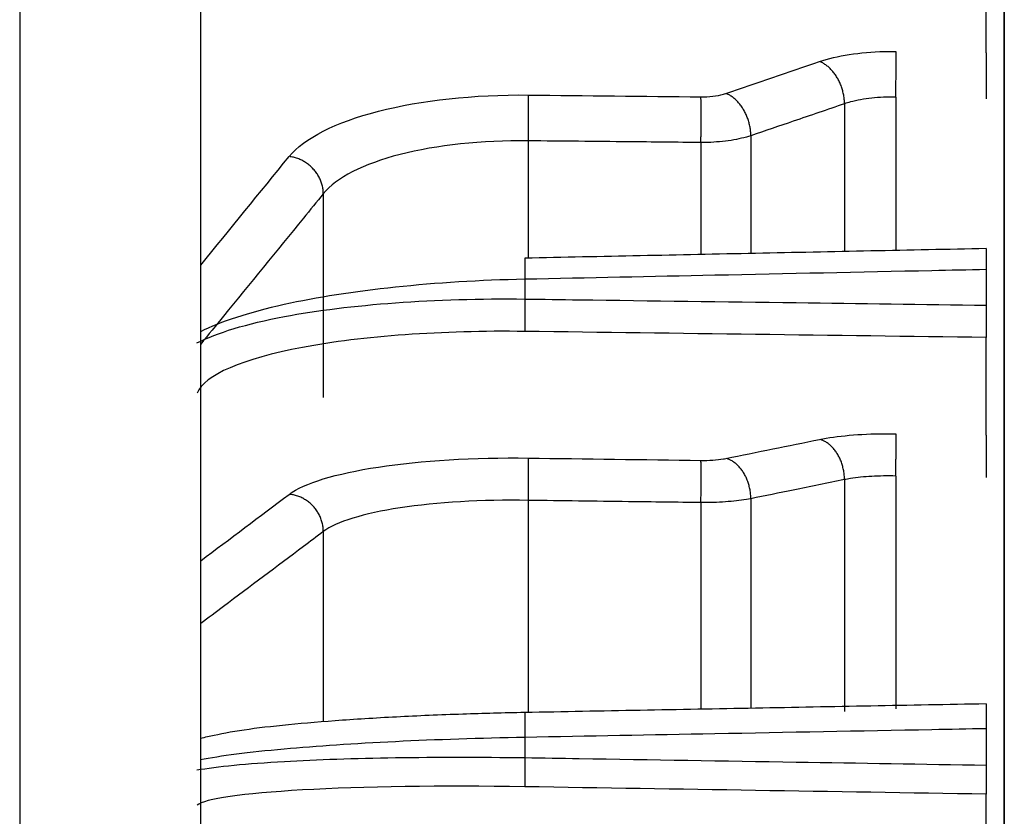
# Model space of a CAD drawing. Extents: x -282 to 608, y -263 to 264.
# Drawn here: x 446 to 468, y 4 to 22 of the extents above; entities that cross this region are included whole.
import ezdxf

# ---------------------------------------------------------------- set-up
doc = ezdxf.new("R2010")
doc.units = 0
doc.header["$MEASUREMENT"] = 0
doc.layers.get('0').update_dxf_attribs({"linetype": 'CONTINUOUS'})

msp = doc.modelspace()

# ---------------------------------------------------------------- linework, layer by layer
for p, q in [((446.233, 145.691), (446.233, -145.691)), ((450.325, -145.691), (450.325, 145.691)), ((468.495, -22.557), (468.495, 55.464)), ((468.495, 55.464), (468.495, -22.557)), ((468.086, 21.53), (468.086, 25.115)), ((466.04, 20.529), (466.04, 17.078)), ((464.882, 20.38), (464.882, 17.054)), ((462.764, 19.659), (462.764, 17.011)), ((457.733, 19.543), (457.733, 16.907)), ((461.635, 19.504), (461.635, 16.987)), ((453.098, 18.348), (453.098, 13.74)), ((468.086, 16.631), (468.086, 15.826)), ((457.656, 16.412), (457.656, 15.965)), ((468.086, 12.884), (468.086, 15.096)), ((464.882, 11.881), (464.882, 6.64)), ((466.04, 11.963), (466.04, 6.701)), ((457.733, 11.413), (457.733, 6.618)), ((461.635, 11.362), (461.635, 6.691)), ((462.764, 11.451), (462.764, 6.712)), ((453.098, 10.707), (453.098, 6.407)), ((468.086, 6.249), (468.086, 5.426)), ((457.656, 6.052), (457.656, 5.595)), ((468.086, 3.976), (468.086, 4.769))]:
    msp.add_line(p, q)
for points in [[(466.04, 20.529, 0), (466.04, 20.553, 0), (466.041, 20.577, 0), (466.041, 20.601, 0), (466.042, 20.626, 0), (466.042, 20.651, 0), (466.043, 20.676, 0), (466.043, 20.701, 0), (466.043, 20.726, 0), (466.044, 20.751, 0), (466.044, 20.776, 0), (466.045, 20.801, 0), (466.045, 20.827, 0), (466.046, 20.852, 0), (466.046, 20.877, 0), (466.046, 20.902, 0), (466.047, 20.927, 0), (466.047, 20.952, 0), (466.047, 20.977, 0), (466.048, 21.001, 0), (466.048, 21.026, 0), (466.049, 21.05, 0), (466.049, 21.074, 0), (466.049, 21.097, 0), (466.05, 21.121, 0), (466.05, 21.144, 0), (466.05, 21.166, 0), (466.051, 21.189, 0), (466.051, 21.211, 0), (466.051, 21.232, 0), (466.051, 21.254, 0), (466.052, 21.274, 0), (466.052, 21.295, 0), (466.052, 21.315, 0), (466.052, 21.334, 0), (466.053, 21.353, 0), (466.053, 21.371, 0), (466.053, 21.389, 0), (466.053, 21.406, 0), (466.053, 21.423, 0), (466.053, 21.439, 0), (466.054, 21.454, 0), (466.054, 21.469, 0), (466.054, 21.483, 0), (466.054, 21.497, 0), (466.054, 21.51, 0), (466.054, 21.522, 0), (466.054, 21.533, 0), (466.054, 21.544, 0), (466.054, 21.554, 0)], [(464.882, 20.38, 0), (464.882, 20.404, 0), (464.881, 20.428, 0), (464.88, 20.452, 0), (464.878, 20.476, 0), (464.875, 20.5, 0), (464.872, 20.525, 0), (464.868, 20.549, 0), (464.864, 20.574, 0), (464.859, 20.598, 0), (464.854, 20.622, 0), (464.848, 20.647, 0), (464.842, 20.671, 0), (464.835, 20.695, 0), (464.828, 20.719, 0), (464.82, 20.743, 0), (464.812, 20.767, 0), (464.803, 20.791, 0), (464.794, 20.814, 0), (464.784, 20.837, 0), (464.774, 20.86, 0), (464.763, 20.883, 0), (464.752, 20.905, 0), (464.741, 20.927, 0), (464.729, 20.949, 0), (464.716, 20.97, 0), (464.704, 20.991, 0), (464.691, 21.012, 0), (464.677, 21.032, 0), (464.663, 21.051, 0), (464.649, 21.071, 0), (464.635, 21.089, 0), (464.62, 21.108, 0), (464.605, 21.126, 0), (464.59, 21.143, 0), (464.574, 21.159, 0), (464.558, 21.176, 0), (464.542, 21.191, 0), (464.526, 21.206, 0), (464.509, 21.221, 0), (464.493, 21.234, 0), (464.476, 21.247, 0), (464.459, 21.26, 0), (464.441, 21.272, 0), (464.424, 21.283, 0), (464.406, 21.293, 0), (464.389, 21.303, 0), (464.371, 21.312, 0), (464.354, 21.321, 0), (464.336, 21.329, 0)], [(457.733, 19.543, 0), (457.734, 19.567, 0), (457.734, 19.591, 0), (457.734, 19.616, 0), (457.735, 19.64, 0), (457.735, 19.665, 0), (457.736, 19.69, 0), (457.736, 19.715, 0), (457.736, 19.74, 0), (457.736, 19.765, 0), (457.737, 19.791, 0), (457.737, 19.816, 0), (457.737, 19.841, 0), (457.738, 19.866, 0), (457.738, 19.892, 0), (457.738, 19.917, 0), (457.738, 19.942, 0), (457.738, 19.967, 0), (457.738, 19.991, 0), (457.739, 20.016, 0), (457.739, 20.04, 0), (457.739, 20.064, 0), (457.739, 20.088, 0), (457.739, 20.112, 0), (457.739, 20.135, 0), (457.739, 20.158, 0), (457.739, 20.181, 0), (457.739, 20.204, 0), (457.739, 20.226, 0), (457.739, 20.247, 0), (457.739, 20.269, 0), (457.739, 20.289, 0), (457.738, 20.31, 0), (457.738, 20.33, 0), (457.738, 20.349, 0), (457.738, 20.368, 0), (457.738, 20.386, 0), (457.738, 20.404, 0), (457.737, 20.421, 0), (457.737, 20.438, 0), (457.737, 20.454, 0), (457.736, 20.469, 0), (457.736, 20.484, 0), (457.736, 20.498, 0), (457.736, 20.512, 0), (457.735, 20.525, 0), (457.735, 20.537, 0), (457.734, 20.548, 0), (457.734, 20.559, 0), (457.734, 20.569, 0)], [(461.635, 19.504, 0), (461.636, 19.528, 0), (461.636, 19.552, 0), (461.636, 19.577, 0), (461.637, 19.601, 0), (461.637, 19.626, 0), (461.638, 19.651, 0), (461.638, 19.676, 0), (461.638, 19.701, 0), (461.638, 19.726, 0), (461.639, 19.751, 0), (461.639, 19.777, 0), (461.639, 19.802, 0), (461.639, 19.827, 0), (461.64, 19.852, 0), (461.64, 19.877, 0), (461.64, 19.902, 0), (461.64, 19.927, 0), (461.64, 19.952, 0), (461.641, 19.976, 0), (461.641, 20.001, 0), (461.641, 20.025, 0), (461.641, 20.049, 0), (461.641, 20.072, 0), (461.641, 20.096, 0), (461.641, 20.119, 0), (461.641, 20.142, 0), (461.641, 20.164, 0), (461.641, 20.186, 0), (461.641, 20.208, 0), (461.641, 20.229, 0), (461.641, 20.25, 0), (461.64, 20.27, 0), (461.64, 20.29, 0), (461.64, 20.309, 0), (461.64, 20.328, 0), (461.64, 20.346, 0), (461.639, 20.364, 0), (461.639, 20.381, 0), (461.639, 20.398, 0), (461.639, 20.414, 0), (461.638, 20.429, 0), (461.638, 20.444, 0), (461.638, 20.458, 0), (461.638, 20.472, 0), (461.637, 20.485, 0), (461.637, 20.497, 0), (461.636, 20.508, 0), (461.636, 20.519, 0), (461.636, 20.529, 0)], [(462.764, 19.659, 0), (462.764, 19.683, 0), (462.763, 19.707, 0), (462.761, 19.731, 0), (462.759, 19.755, 0), (462.757, 19.78, 0), (462.753, 19.804, 0), (462.75, 19.829, 0), (462.746, 19.853, 0), (462.741, 19.877, 0), (462.736, 19.902, 0), (462.73, 19.926, 0), (462.724, 19.951, 0), (462.717, 19.975, 0), (462.709, 19.999, 0), (462.702, 20.023, 0), (462.693, 20.047, 0), (462.685, 20.07, 0), (462.675, 20.093, 0), (462.666, 20.117, 0), (462.655, 20.14, 0), (462.645, 20.162, 0), (462.634, 20.184, 0), (462.622, 20.206, 0), (462.61, 20.228, 0), (462.598, 20.249, 0), (462.585, 20.27, 0), (462.572, 20.291, 0), (462.559, 20.311, 0), (462.545, 20.331, 0), (462.531, 20.35, 0), (462.517, 20.369, 0), (462.502, 20.387, 0), (462.487, 20.405, 0), (462.471, 20.422, 0), (462.456, 20.439, 0), (462.44, 20.455, 0), (462.424, 20.47, 0), (462.408, 20.485, 0), (462.391, 20.5, 0), (462.374, 20.514, 0), (462.357, 20.527, 0), (462.34, 20.539, 0), (462.323, 20.551, 0), (462.306, 20.562, 0), (462.288, 20.573, 0), (462.271, 20.583, 0), (462.253, 20.592, 0), (462.235, 20.6, 0), (462.217, 20.608, 0)], [(453.098, 18.348, 0), (453.098, 18.372, 0), (453.096, 18.396, 0), (453.094, 18.42, 0), (453.092, 18.444, 0), (453.088, 18.467, 0), (453.084, 18.491, 0), (453.079, 18.515, 0), (453.073, 18.538, 0), (453.067, 18.562, 0), (453.059, 18.585, 0), (453.052, 18.608, 0), (453.043, 18.631, 0), (453.034, 18.654, 0), (453.024, 18.677, 0), (453.013, 18.699, 0), (453.002, 18.721, 0), (452.99, 18.743, 0), (452.977, 18.765, 0), (452.964, 18.786, 0), (452.95, 18.807, 0), (452.935, 18.827, 0), (452.92, 18.847, 0), (452.904, 18.867, 0), (452.888, 18.886, 0), (452.871, 18.905, 0), (452.854, 18.923, 0), (452.836, 18.941, 0), (452.817, 18.959, 0), (452.799, 18.975, 0), (452.779, 18.992, 0), (452.759, 19.008, 0), (452.739, 19.023, 0), (452.719, 19.037, 0), (452.698, 19.052, 0), (452.676, 19.065, 0), (452.655, 19.078, 0), (452.632, 19.09, 0), (452.61, 19.102, 0), (452.587, 19.113, 0), (452.565, 19.123, 0), (452.541, 19.132, 0), (452.518, 19.141, 0), (452.494, 19.15, 0), (452.471, 19.157, 0), (452.447, 19.164, 0), (452.423, 19.17, 0), (452.399, 19.176, 0), (452.374, 19.18, 0), (452.35, 19.184, 0)], [(457.654, 16.889, 0), (457.653, 16.889, 0), (457.653, 16.888, 0), (457.653, 16.887, 0), (457.653, 16.885, 0), (457.653, 16.883, 0), (457.652, 16.881, 0), (457.652, 16.878, 0), (457.652, 16.875, 0), (457.652, 16.871, 0), (457.652, 16.867, 0), (457.652, 16.862, 0), (457.652, 16.857, 0), (457.652, 16.852, 0), (457.652, 16.846, 0), (457.651, 16.839, 0), (457.651, 16.833, 0), (457.651, 16.826, 0), (457.651, 16.818, 0), (457.651, 16.81, 0), (457.651, 16.802, 0), (457.651, 16.793, 0), (457.651, 16.784, 0), (457.651, 16.775, 0), (457.651, 16.765, 0), (457.651, 16.755, 0), (457.651, 16.745, 0), (457.651, 16.734, 0), (457.652, 16.723, 0), (457.652, 16.711, 0), (457.652, 16.699, 0), (457.652, 16.687, 0), (457.652, 16.675, 0), (457.652, 16.662, 0), (457.652, 16.649, 0), (457.652, 16.636, 0), (457.653, 16.623, 0), (457.653, 16.609, 0), (457.653, 16.595, 0), (457.653, 16.581, 0), (457.653, 16.566, 0), (457.653, 16.552, 0), (457.654, 16.537, 0), (457.654, 16.522, 0), (457.654, 16.506, 0), (457.654, 16.491, 0), (457.655, 16.476, 0), (457.655, 16.46, 0), (457.655, 16.444, 0), (457.655, 16.428, 0)], [(457.656, 15.965, 0), (457.655, 15.947, 0), (457.655, 15.928, 0), (457.655, 15.909, 0), (457.654, 15.889, 0), (457.654, 15.87, 0), (457.654, 15.851, 0), (457.654, 15.832, 0), (457.653, 15.813, 0), (457.653, 15.793, 0), (457.653, 15.774, 0), (457.653, 15.755, 0), (457.653, 15.736, 0), (457.652, 15.717, 0), (457.652, 15.698, 0), (457.652, 15.679, 0), (457.652, 15.661, 0), (457.652, 15.642, 0), (457.652, 15.624, 0), (457.652, 15.606, 0), (457.651, 15.588, 0), (457.651, 15.571, 0), (457.651, 15.554, 0), (457.651, 15.537, 0), (457.651, 15.52, 0), (457.651, 15.503, 0), (457.651, 15.487, 0), (457.651, 15.472, 0), (457.651, 15.456, 0), (457.651, 15.441, 0), (457.651, 15.427, 0), (457.652, 15.412, 0), (457.652, 15.398, 0), (457.652, 15.385, 0), (457.652, 15.372, 0), (457.652, 15.36, 0), (457.652, 15.348, 0), (457.652, 15.336, 0), (457.653, 15.325, 0), (457.653, 15.314, 0), (457.653, 15.304, 0), (457.653, 15.295, 0), (457.653, 15.286, 0), (457.654, 15.277, 0), (457.654, 15.269, 0), (457.654, 15.262, 0), (457.654, 15.255, 0), (457.655, 15.249, 0), (457.655, 15.243, 0), (457.655, 15.238, 0)], [(466.04, 11.963, 0), (466.04, 11.988, 0), (466.041, 12.013, 0), (466.041, 12.038, 0), (466.042, 12.063, 0), (466.042, 12.088, 0), (466.043, 12.114, 0), (466.043, 12.139, 0), (466.043, 12.164, 0), (466.044, 12.189, 0), (466.044, 12.214, 0), (466.045, 12.239, 0), (466.045, 12.264, 0), (466.046, 12.289, 0), (466.046, 12.314, 0), (466.046, 12.338, 0), (466.047, 12.362, 0), (466.047, 12.386, 0), (466.047, 12.41, 0), (466.048, 12.434, 0), (466.048, 12.457, 0), (466.049, 12.48, 0), (466.049, 12.502, 0), (466.049, 12.524, 0), (466.05, 12.546, 0), (466.05, 12.568, 0), (466.05, 12.588, 0), (466.051, 12.609, 0), (466.051, 12.629, 0), (466.051, 12.648, 0), (466.051, 12.668, 0), (466.052, 12.686, 0), (466.052, 12.704, 0), (466.052, 12.721, 0), (466.052, 12.738, 0), (466.053, 12.755, 0), (466.053, 12.77, 0), (466.053, 12.785, 0), (466.053, 12.8, 0), (466.053, 12.813, 0), (466.053, 12.827, 0), (466.054, 12.839, 0), (466.054, 12.851, 0), (466.054, 12.862, 0), (466.054, 12.872, 0), (466.054, 12.882, 0), (466.054, 12.891, 0), (466.054, 12.899, 0), (466.054, 12.906, 0), (466.054, 12.913, 0)], [(464.882, 11.881, 0), (464.882, 11.905, 0), (464.881, 11.93, 0), (464.88, 11.955, 0), (464.878, 11.98, 0), (464.875, 12.005, 0), (464.872, 12.03, 0), (464.868, 12.055, 0), (464.864, 12.08, 0), (464.859, 12.104, 0), (464.854, 12.129, 0), (464.848, 12.153, 0), (464.842, 12.178, 0), (464.835, 12.202, 0), (464.828, 12.226, 0), (464.82, 12.25, 0), (464.812, 12.273, 0), (464.803, 12.296, 0), (464.794, 12.319, 0), (464.784, 12.342, 0), (464.774, 12.364, 0), (464.763, 12.386, 0), (464.752, 12.408, 0), (464.741, 12.429, 0), (464.729, 12.45, 0), (464.716, 12.47, 0), (464.704, 12.49, 0), (464.691, 12.509, 0), (464.677, 12.528, 0), (464.663, 12.547, 0), (464.649, 12.565, 0), (464.635, 12.582, 0), (464.62, 12.599, 0), (464.605, 12.615, 0), (464.59, 12.631, 0), (464.574, 12.646, 0), (464.558, 12.66, 0), (464.542, 12.674, 0), (464.526, 12.687, 0), (464.509, 12.7, 0), (464.493, 12.711, 0), (464.476, 12.722, 0), (464.459, 12.733, 0), (464.441, 12.743, 0), (464.424, 12.752, 0), (464.406, 12.76, 0), (464.389, 12.767, 0), (464.371, 12.774, 0), (464.354, 12.78, 0), (464.336, 12.786, 0)], [(457.733, 11.413, 0), (457.734, 11.438, 0), (457.734, 11.463, 0), (457.734, 11.488, 0), (457.735, 11.513, 0), (457.735, 11.538, 0), (457.736, 11.563, 0), (457.736, 11.589, 0), (457.736, 11.614, 0), (457.736, 11.639, 0), (457.737, 11.664, 0), (457.737, 11.689, 0), (457.737, 11.714, 0), (457.738, 11.739, 0), (457.738, 11.764, 0), (457.738, 11.788, 0), (457.738, 11.812, 0), (457.738, 11.836, 0), (457.738, 11.86, 0), (457.739, 11.884, 0), (457.739, 11.907, 0), (457.739, 11.93, 0), (457.739, 11.952, 0), (457.739, 11.974, 0), (457.739, 11.996, 0), (457.739, 12.017, 0), (457.739, 12.038, 0), (457.739, 12.059, 0), (457.739, 12.079, 0), (457.739, 12.098, 0), (457.739, 12.118, 0), (457.739, 12.136, 0), (457.738, 12.154, 0), (457.738, 12.172, 0), (457.738, 12.188, 0), (457.738, 12.205, 0), (457.738, 12.22, 0), (457.738, 12.235, 0), (457.737, 12.25, 0), (457.737, 12.264, 0), (457.737, 12.277, 0), (457.736, 12.289, 0), (457.736, 12.301, 0), (457.736, 12.312, 0), (457.736, 12.322, 0), (457.735, 12.332, 0), (457.735, 12.341, 0), (457.734, 12.349, 0), (457.734, 12.357, 0), (457.734, 12.363, 0)], [(461.635, 11.362, 0), (461.636, 11.387, 0), (461.636, 11.412, 0), (461.636, 11.437, 0), (461.637, 11.462, 0), (461.637, 11.487, 0), (461.638, 11.512, 0), (461.638, 11.537, 0), (461.638, 11.563, 0), (461.638, 11.588, 0), (461.639, 11.613, 0), (461.639, 11.638, 0), (461.639, 11.663, 0), (461.639, 11.688, 0), (461.64, 11.712, 0), (461.64, 11.737, 0), (461.64, 11.761, 0), (461.64, 11.785, 0), (461.64, 11.809, 0), (461.641, 11.832, 0), (461.641, 11.855, 0), (461.641, 11.878, 0), (461.641, 11.901, 0), (461.641, 11.923, 0), (461.641, 11.945, 0), (461.641, 11.966, 0), (461.641, 11.987, 0), (461.641, 12.007, 0), (461.641, 12.027, 0), (461.641, 12.047, 0), (461.641, 12.066, 0), (461.641, 12.084, 0), (461.64, 12.102, 0), (461.64, 12.12, 0), (461.64, 12.137, 0), (461.64, 12.153, 0), (461.64, 12.169, 0), (461.639, 12.184, 0), (461.639, 12.198, 0), (461.639, 12.212, 0), (461.639, 12.225, 0), (461.638, 12.237, 0), (461.638, 12.249, 0), (461.638, 12.26, 0), (461.638, 12.271, 0), (461.637, 12.28, 0), (461.637, 12.289, 0), (461.636, 12.297, 0), (461.636, 12.305, 0), (461.636, 12.311, 0)], [(462.764, 11.451, 0), (462.764, 11.476, 0), (462.763, 11.5, 0), (462.761, 11.525, 0), (462.759, 11.55, 0), (462.757, 11.575, 0), (462.753, 11.6, 0), (462.75, 11.625, 0), (462.746, 11.65, 0), (462.741, 11.674, 0), (462.736, 11.699, 0), (462.73, 11.724, 0), (462.724, 11.748, 0), (462.717, 11.772, 0), (462.709, 11.796, 0), (462.702, 11.82, 0), (462.693, 11.843, 0), (462.685, 11.867, 0), (462.675, 11.89, 0), (462.666, 11.912, 0), (462.655, 11.934, 0), (462.645, 11.956, 0), (462.634, 11.978, 0), (462.622, 11.999, 0), (462.61, 12.02, 0), (462.598, 12.04, 0), (462.585, 12.06, 0), (462.572, 12.08, 0), (462.559, 12.098, 0), (462.545, 12.117, 0), (462.531, 12.135, 0), (462.517, 12.152, 0), (462.502, 12.169, 0), (462.487, 12.185, 0), (462.471, 12.201, 0), (462.456, 12.216, 0), (462.44, 12.23, 0), (462.424, 12.244, 0), (462.408, 12.257, 0), (462.391, 12.27, 0), (462.374, 12.281, 0), (462.357, 12.293, 0), (462.34, 12.303, 0), (462.323, 12.313, 0), (462.306, 12.322, 0), (462.288, 12.33, 0), (462.271, 12.338, 0), (462.253, 12.344, 0), (462.235, 12.35, 0), (462.217, 12.356, 0)], [(453.098, 10.707, 0), (453.098, 10.732, 0), (453.096, 10.756, 0), (453.094, 10.781, 0), (453.092, 10.806, 0), (453.088, 10.83, 0), (453.084, 10.855, 0), (453.079, 10.88, 0), (453.073, 10.904, 0), (453.067, 10.928, 0), (453.059, 10.952, 0), (453.052, 10.976, 0), (453.043, 11, 0), (453.034, 11.023, 0), (453.024, 11.046, 0), (453.013, 11.069, 0), (453.002, 11.092, 0), (452.99, 11.114, 0), (452.977, 11.136, 0), (452.964, 11.157, 0), (452.95, 11.178, 0), (452.935, 11.199, 0), (452.92, 11.22, 0), (452.904, 11.239, 0), (452.888, 11.259, 0), (452.871, 11.278, 0), (452.854, 11.296, 0), (452.836, 11.314, 0), (452.817, 11.331, 0), (452.799, 11.348, 0), (452.779, 11.364, 0), (452.759, 11.38, 0), (452.739, 11.395, 0), (452.719, 11.409, 0), (452.698, 11.423, 0), (452.676, 11.436, 0), (452.655, 11.448, 0), (452.632, 11.46, 0), (452.61, 11.471, 0), (452.587, 11.482, 0), (452.565, 11.492, 0), (452.541, 11.501, 0), (452.518, 11.509, 0), (452.494, 11.516, 0), (452.471, 11.523, 0), (452.447, 11.529, 0), (452.423, 11.535, 0), (452.399, 11.539, 0), (452.374, 11.543, 0), (452.35, 11.546, 0)], [(457.655, 6.615, 0), (457.655, 6.615, 0), (457.654, 6.614, 0), (457.654, 6.612, 0), (457.654, 6.611, 0), (457.654, 6.608, 0), (457.653, 6.605, 0), (457.653, 6.602, 0), (457.653, 6.598, 0), (457.653, 6.593, 0), (457.653, 6.588, 0), (457.652, 6.582, 0), (457.652, 6.576, 0), (457.652, 6.57, 0), (457.652, 6.562, 0), (457.652, 6.555, 0), (457.652, 6.547, 0), (457.652, 6.538, 0), (457.651, 6.529, 0), (457.651, 6.519, 0), (457.651, 6.509, 0), (457.651, 6.499, 0), (457.651, 6.488, 0), (457.651, 6.477, 0), (457.651, 6.465, 0), (457.651, 6.453, 0), (457.651, 6.44, 0), (457.651, 6.427, 0), (457.651, 6.414, 0), (457.651, 6.4, 0), (457.652, 6.386, 0), (457.652, 6.372, 0), (457.652, 6.357, 0), (457.652, 6.342, 0), (457.652, 6.327, 0), (457.652, 6.311, 0), (457.652, 6.295, 0), (457.652, 6.279, 0), (457.653, 6.262, 0), (457.653, 6.246, 0), (457.653, 6.229, 0), (457.653, 6.212, 0), (457.653, 6.195, 0), (457.654, 6.177, 0), (457.654, 6.16, 0), (457.654, 6.142, 0), (457.654, 6.124, 0), (457.655, 6.106, 0), (457.655, 6.088, 0), (457.655, 6.07, 0)], [(457.656, 5.595, 0), (457.655, 5.576, 0), (457.655, 5.557, 0), (457.655, 5.537, 0), (457.654, 5.518, 0), (457.654, 5.499, 0), (457.654, 5.48, 0), (457.654, 5.461, 0), (457.653, 5.442, 0), (457.653, 5.423, 0), (457.653, 5.404, 0), (457.653, 5.385, 0), (457.653, 5.367, 0), (457.652, 5.349, 0), (457.652, 5.331, 0), (457.652, 5.313, 0), (457.652, 5.295, 0), (457.652, 5.278, 0), (457.652, 5.261, 0), (457.652, 5.244, 0), (457.651, 5.227, 0), (457.651, 5.211, 0), (457.651, 5.195, 0), (457.651, 5.179, 0), (457.651, 5.164, 0), (457.651, 5.149, 0), (457.651, 5.135, 0), (457.651, 5.121, 0), (457.651, 5.107, 0), (457.651, 5.094, 0), (457.651, 5.082, 0), (457.652, 5.069, 0), (457.652, 5.057, 0), (457.652, 5.046, 0), (457.652, 5.035, 0), (457.652, 5.025, 0), (457.652, 5.015, 0), (457.652, 5.006, 0), (457.653, 4.997, 0), (457.653, 4.989, 0), (457.653, 4.981, 0), (457.653, 4.974, 0), (457.653, 4.968, 0), (457.654, 4.962, 0), (457.654, 4.956, 0), (457.654, 4.952, 0), (457.654, 4.947, 0), (457.655, 4.944, 0), (457.655, 4.941, 0), (457.655, 4.938, 0)]]:
    msp.add_polyline3d(points)
for points, knots in [([(464.318, 21.336), (464.512, 21.402), (464.743, 21.456), (464.99, 21.495), (465.238, 21.533), (465.509, 21.556), (465.782, 21.563), (465.872, 21.565), (465.963, 21.565), (466.054, 21.564)], [0, 0, 0, 0, 0.429831, 0.429831, 0.429831, 0.85966, 0.85966, 0.85966, 1, 1, 1, 1]), ([(468.086, 21.53), (468.086, 21.526), (468.086, 21.523), (468.086, 21.519), (468.086, 21.503), (468.086, 21.485), (468.086, 21.465), (468.086, 21.423), (468.086, 21.371), (468.086, 21.311), (468.086, 21.243), (468.086, 21.163), (468.086, 21.078), (468.086, 20.994), (468.086, 20.902), (468.086, 20.81), (468.086, 20.719), (468.086, 20.625), (468.086, 20.537), (468.086, 20.523), (468.086, 20.509), (468.086, 20.496)], [0, 0, 0, 0, 0.023364, 0.023364, 0.023364, 0.117285, 0.117285, 0.117285, 0.308247, 0.308247, 0.308247, 0.527379, 0.527379, 0.527379, 0.746538, 0.746538, 0.746538, 0.965729, 0.965729, 0.965729, 1, 1, 1, 1]), ([(452.326, 19.188), (452.664, 19.603), (453.374, 19.962), (455.31, 20.461), (456.506, 20.591), (457.733, 20.579)], [0, 0, 0, 0, 0.5, 0.5, 1, 1, 1, 1]), ([(461.635, 20.539), (461.727, 20.538), (461.819, 20.542), (461.905, 20.552), (461.991, 20.562), (462.073, 20.578), (462.143, 20.597), (462.163, 20.603), (462.182, 20.609), (462.2, 20.615)], [0, 0, 0, 0, 0.439589, 0.439589, 0.439589, 0.879184, 0.879184, 0.879184, 1, 1, 1, 1]), ([(466.04, 20.529), (465.857, 20.533), (465.671, 20.526), (465.498, 20.508), (465.326, 20.49), (465.161, 20.46), (465.018, 20.421), (464.971, 20.409), (464.925, 20.395), (464.882, 20.38)], [0, 0, 0, 0, 0.429781, 0.429781, 0.429781, 0.859531, 0.859531, 0.859531, 1, 1, 1, 1]), ([(464.882, 20.38), (464.497, 20.249), (464.111, 20.117), (463.725, 19.986), (463.405, 19.877), (463.084, 19.768), (462.764, 19.659)], [0, 0, 0, 0, 0.546427, 0.546427, 0.546427, 1, 1, 1, 1]), ([(462.764, 19.659), (462.635, 19.616), (462.481, 19.58), (462.316, 19.554), (462.151, 19.528), (461.97, 19.512), (461.788, 19.506), (461.737, 19.505), (461.686, 19.504), (461.635, 19.504)], [0, 0, 0, 0, 0.439722, 0.439722, 0.439722, 0.879443, 0.879443, 0.879443, 1, 1, 1, 1]), ([(457.733, 19.543), (456.681, 19.557), (455.663, 19.447), (454.002, 19.02), (453.388, 18.708), (453.098, 18.348)], [0, 0, 0, 0, 0.5, 0.5, 1, 1, 1, 1]), ([(461.635, 19.504), (461.09, 19.51), (460.544, 19.515), (459.999, 19.521), (459.244, 19.528), (458.488, 19.536), (457.733, 19.543)], [0, 0, 0, 0, 0.419401, 0.419401, 0.419401, 1, 1, 1, 1]), ([(453.098, 18.348), (452.948, 18.164), (452.798, 17.979), (452.647, 17.795), (452.046, 17.057), (451.444, 16.318), (450.843, 15.58), (450.67, 15.368), (450.498, 15.156), (450.325, 14.945)], [0, 0, 0, 0, 0.162646, 0.162646, 0.162646, 0.813229, 0.813229, 0.813229, 1, 1, 1, 1]), ([(468.086, 17.106), (468.086, 17.094), (468.086, 17.075), (468.086, 17.045), (468.086, 17.015), (468.086, 16.973), (468.086, 16.925), (468.086, 16.876), (468.086, 16.818), (468.086, 16.756), (468.086, 16.716), (468.086, 16.674), (468.086, 16.631)], [0, 0, 0, 0, 0.337508, 0.337508, 0.337508, 0.588758, 0.588758, 0.588758, 0.83999, 0.83999, 0.83999, 1, 1, 1, 1]), ([(468.086, 16.631), (467.677, 16.623), (467.268, 16.614), (466.859, 16.605), (465.222, 16.571), (463.586, 16.537), (461.949, 16.502), (460.518, 16.472), (459.087, 16.442), (457.656, 16.412)], [0, 0, 0, 0, 0.11767, 0.11767, 0.11767, 0.588351, 0.588351, 0.588351, 1, 1, 1, 1]), ([(457.656, 16.412), (455.639, 16.372), (453.676, 16.164), (451.41, 15.662), (450.767, 15.451), (450.321, 15.223)], [0, 0, 0, 0, 0.64533, 0.64533, 1, 1, 1, 1]), ([(450.241, 14.972), (450.69, 15.202), (451.365, 15.408), (453.683, 15.846), (455.639, 15.99), (457.656, 15.965)], [0, 0, 0, 0, 0.368824, 0.368824, 1, 1, 1, 1]), ([(457.656, 15.965), (458.065, 15.96), (458.474, 15.954), (458.883, 15.949), (460.52, 15.927), (462.156, 15.905), (463.792, 15.884), (465.224, 15.864), (466.655, 15.845), (468.086, 15.826)], [0, 0, 0, 0, 0.11767, 0.11767, 0.11767, 0.588351, 0.588351, 0.588351, 1, 1, 1, 1]), ([(468.086, 15.826), (468.086, 15.759), (468.086, 15.689), (468.086, 15.62), (468.086, 15.552), (468.086, 15.484), (468.086, 15.423), (468.086, 15.361), (468.086, 15.304), (468.086, 15.256), (468.086, 15.208), (468.086, 15.168), (468.086, 15.138), (468.086, 15.12), (468.086, 15.105), (468.086, 15.096)], [0, 0, 0, 0, 0.215686, 0.215686, 0.215686, 0.431374, 0.431374, 0.431374, 0.647025, 0.647025, 0.647025, 0.862661, 0.862661, 0.862661, 1, 1, 1, 1]), ([(457.656, 15.233), (455.79, 15.258), (453.98, 15.127), (451.271, 14.617), (450.408, 14.246), (450.246, 13.839)], [0, 0, 0, 0, 0.5, 0.5, 1, 1, 1, 1]), ([(464.318, 12.79), (464.512, 12.83), (464.743, 12.862), (464.99, 12.884), (465.238, 12.906), (465.509, 12.918), (465.782, 12.92), (465.872, 12.921), (465.963, 12.92), (466.054, 12.919)], [0, 0, 0, 0, 0.429831, 0.429831, 0.429831, 0.85966, 0.85966, 0.85966, 1, 1, 1, 1]), ([(468.086, 12.886), (468.086, 12.882), (468.086, 12.879), (468.086, 12.875), (468.086, 12.867), (468.086, 12.854), (468.086, 12.838), (468.086, 12.807), (468.086, 12.764), (468.086, 12.712), (468.086, 12.654), (468.086, 12.582), (468.086, 12.503), (468.086, 12.424), (468.086, 12.336), (468.086, 12.246), (468.086, 12.156), (468.086, 12.062), (468.086, 11.972), (468.086, 11.957), (468.086, 11.943), (468.086, 11.929)], [0, 0, 0, 0, 0.023364, 0.023364, 0.023364, 0.117285, 0.117285, 0.117285, 0.308247, 0.308247, 0.308247, 0.527379, 0.527379, 0.527379, 0.746538, 0.746538, 0.746538, 0.965729, 0.965729, 0.965729, 1, 1, 1, 1]), ([(452.326, 11.549), (452.664, 11.802), (453.374, 12.019), (455.31, 12.313), (456.506, 12.386), (457.733, 12.369)], [0, 0, 0, 0, 0.5, 0.5, 1, 1, 1, 1]), ([(461.635, 12.317), (461.727, 12.316), (461.819, 12.318), (461.905, 12.324), (461.991, 12.329), (462.073, 12.338), (462.143, 12.35), (462.163, 12.353), (462.182, 12.357), (462.2, 12.36)], [0, 0, 0, 0, 0.439589, 0.439589, 0.439589, 0.879184, 0.879184, 0.879184, 1, 1, 1, 1]), ([(464.882, 11.881), (464.497, 11.802), (464.111, 11.724), (463.725, 11.646), (463.405, 11.581), (463.084, 11.516), (462.764, 11.451)], [0, 0, 0, 0, 0.546427, 0.546427, 0.546427, 1, 1, 1, 1]), ([(466.04, 11.963), (465.857, 11.968), (465.671, 11.965), (465.498, 11.955), (465.326, 11.946), (465.161, 11.929), (465.018, 11.906), (464.971, 11.898), (464.925, 11.89), (464.882, 11.881)], [0, 0, 0, 0, 0.429781, 0.429781, 0.429781, 0.859531, 0.859531, 0.859531, 1, 1, 1, 1]), ([(457.733, 11.413), (456.681, 11.429), (455.663, 11.369), (454.002, 11.117), (453.388, 10.928), (453.098, 10.707)], [0, 0, 0, 0, 0.5, 0.5, 1, 1, 1, 1]), ([(461.635, 11.362), (461.09, 11.369), (460.544, 11.376), (459.999, 11.383), (459.244, 11.393), (458.488, 11.403), (457.733, 11.413)], [0, 0, 0, 0, 0.419401, 0.419401, 0.419401, 1, 1, 1, 1]), ([(462.764, 11.451), (462.635, 11.425), (462.481, 11.404), (462.316, 11.389), (462.151, 11.374), (461.97, 11.365), (461.788, 11.363), (461.737, 11.362), (461.686, 11.362), (461.635, 11.362)], [0, 0, 0, 0, 0.439722, 0.439722, 0.439722, 0.879443, 0.879443, 0.879443, 1, 1, 1, 1]), ([(453.098, 10.707), (452.948, 10.594), (452.798, 10.481), (452.647, 10.368), (452.046, 9.917), (451.444, 9.466), (450.843, 9.015), (450.67, 8.885), (450.498, 8.756), (450.325, 8.626)], [0, 0, 0, 0, 0.162646, 0.162646, 0.162646, 0.813229, 0.813229, 0.813229, 1, 1, 1, 1]), ([(468.086, 6.811), (468.086, 6.807), (468.086, 6.804), (468.086, 6.79), (468.086, 6.773), (468.086, 6.744), (468.086, 6.705), (468.086, 6.667), (468.086, 6.618), (468.086, 6.563), (468.086, 6.508), (468.086, 6.445), (468.086, 6.379), (468.086, 6.337), (468.086, 6.293), (468.086, 6.249)], [0, 0, 0, 0, 0.173868, 0.173868, 0.173868, 0.401057, 0.401057, 0.401057, 0.628206, 0.628206, 0.628206, 0.855339, 0.855339, 0.855339, 1, 1, 1, 1]), ([(457.655, 6.614), (457.178, 6.605), (456.192, 6.58), (454.725, 6.517), (453.338, 6.431), (452.128, 6.325), (451.154, 6.208), (450.603, 6.092), (450.369, 6.041), (450.32, 6.028)], [0, 0, 0, 0, 0.143599, 0.303783, 0.465351, 0.626243, 0.7889, 0.953461, 1, 1, 1, 1]), ([(468.086, 6.249), (467.677, 6.241), (467.268, 6.234), (466.859, 6.226), (465.222, 6.195), (463.586, 6.164), (461.949, 6.133), (460.518, 6.106), (459.087, 6.079), (457.656, 6.052)], [0, 0, 0, 0, 0.11767, 0.11767, 0.11767, 0.588351, 0.588351, 0.588351, 1, 1, 1, 1]), ([(457.656, 6.052), (455.639, 6.016), (453.676, 5.92), (451.41, 5.715), (450.767, 5.632), (450.321, 5.545)], [0, 0, 0, 0, 0.64533, 0.64533, 1, 1, 1, 1]), ([(450.241, 5.317), (450.69, 5.395), (451.365, 5.461), (453.683, 5.594), (455.639, 5.625), (457.656, 5.595)], [0, 0, 0, 0, 0.368824, 0.368824, 1, 1, 1, 1]), ([(457.656, 5.595), (458.065, 5.589), (458.474, 5.582), (458.883, 5.575), (460.52, 5.549), (462.156, 5.522), (463.792, 5.496), (465.224, 5.473), (466.655, 5.45), (468.086, 5.426)], [0, 0, 0, 0, 0.11767, 0.11767, 0.11767, 0.588351, 0.588351, 0.588351, 1, 1, 1, 1]), ([(468.086, 5.426), (468.086, 5.358), (468.086, 5.288), (468.086, 5.221), (468.086, 5.155), (468.086, 5.091), (468.086, 5.034), (468.086, 4.978), (468.086, 4.927), (468.086, 4.886), (468.086, 4.846), (468.086, 4.814), (468.086, 4.794), (468.086, 4.781), (468.086, 4.773), (468.086, 4.769)], [0, 0, 0, 0, 0.215686, 0.215686, 0.215686, 0.431374, 0.431374, 0.431374, 0.647025, 0.647025, 0.647025, 0.862661, 0.862661, 0.862661, 1, 1, 1, 1]), ([(457.656, 4.937), (455.79, 4.966), (453.98, 4.94), (451.271, 4.788), (450.408, 4.664), (450.246, 4.52)], [0, 0, 0, 0, 0.5, 0.5, 1, 1, 1, 1])]:
    msp.add_open_spline(points, degree=3, knots=knots)
for points, degree in [([(462.2, 20.615), (462.906, 20.855), (463.612, 21.095), (464.318, 21.336)], 3), ([(457.733, 20.579), (459.034, 20.565), (460.335, 20.552), (461.635, 20.539)], 3), ([(450.325, 16.731), (450.992, 17.55), (451.659, 18.369), (452.326, 19.188)], 3), ([(468.086, 17.106), (457.654, 16.889)], 1), ([(468.086, 15.096), (464.609, 15.142), (461.133, 15.187), (457.656, 15.233)], 3), ([(462.2, 12.36), (462.906, 12.504), (463.612, 12.647), (464.318, 12.79)], 3), ([(457.733, 12.369), (459.034, 12.352), (460.335, 12.335), (461.635, 12.317)], 3), ([(450.325, 10.047), (450.992, 10.548), (451.659, 11.048), (452.326, 11.549)], 3), ([(468.086, 6.811), (457.655, 6.615)], 1), ([(468.086, 4.769), (464.609, 4.825), (461.133, 4.881), (457.656, 4.937)], 3)]:
    msp.add_open_spline(points, degree=degree)

doc.saveas('drawing.dxf')
